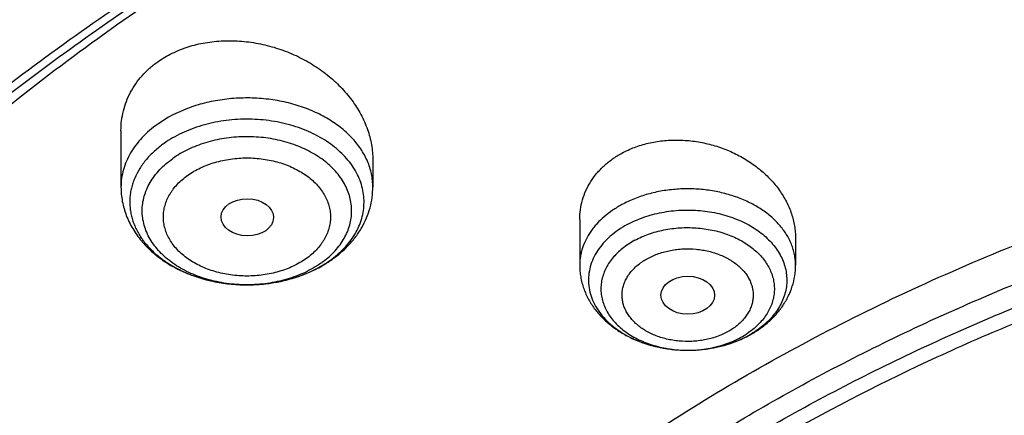
# Model space of a CAD drawing. Units: inches. Extents: x 7.1 to 14.8, y 0.2 to 18.3.
# Drawn here: x 9.6 to 10.3, y 13.9 to 14.2 of the extents above; entities that cross this region are included whole.
import ezdxf

# ---------------------------------------------------------------- set-up
doc = ezdxf.new("R2010")
doc.units = ezdxf.units.IN
doc.header["$LTSCALE"] = 1.21
doc.header["$MEASUREMENT"] = 0
doc.layers.get('0').update_dxf_attribs({"linetype": 'CONTINUOUS'})

msp = doc.modelspace()

# ---------------------------------------------------------------- linework, layer by layer
at = {"color": 7, "linetype": 'CONTINUOUS'}
for p, q in [((9.71362, 14.09772), (9.71362, 14.0608)), ((9.87898, 14.07849), (9.87898, 14.0608)), ((10.0148, 14.03936), (10.0148, 14.0095)), ((10.15653, 14.02714), (10.15653, 14.0095)), ((9.84575, 14.00912), (9.84593, 14.00922))]:
    msp.add_line(p, q, dxfattribs=at)
for centre, radius, start, end in [((9.8052, 14.07991), 0.08159, 299.95358, 304.01499), ((9.80702, 14.07714), 0.07827, 304.04329, 305.26159), ((10.08937, 14.03181), 0.07763, 293.16835, 293.93718), ((10.09011, 14.03015), 0.07581, 293.9304, 297.70235), ((10.0913, 14.02782), 0.0732, 297.72529, 298.48277)]:
    msp.add_arc(centre, radius, start, end, dxfattribs=at)
at = {"color": 9, "linetype": 'CONTINUOUS'}
for centre, radius, start, end in [((9.81037, 14.06951), 0.06982, 305.26466, 306.63587), ((10.09384, 14.01093), 0.05569, 298.40614, 304.39912), ((10.09545, 14.00852), 0.0528, 304.42702, 304.98034), ((10.09334, 14.02204), 0.06702, 298.48208, 299.31692)]:
    msp.add_arc(centre, radius, start, end, dxfattribs=at)
at = {"color": 7, "linetype": 'CONTINUOUS'}
for centre, major_axis, ratio in [((9.79657, 14.04092), (0.01724, -0.00024), 0.707), ((10.08573, 13.98976), (0.01761, -0.00002), 0.707221)]:
    msp.add_ellipse(centre, major_axis=major_axis, ratio=ratio, dxfattribs=at)
for points, knots in [([(12.00293, 14.71548), (11.96292, 14.73182), (11.8815, 14.7626), (11.75645, 14.80279), (11.6281, 14.8372), (11.49697, 14.86567), (11.36359, 14.88812), (11.2285, 14.90444), (11.09223, 14.91459), (10.95534, 14.91851), (10.81838, 14.91619), (10.6819, 14.90765), (10.54645, 14.89291), (10.41258, 14.87204), (10.28082, 14.8451), (10.1517, 14.81222), (10.02575, 14.7735), (9.90347, 14.72909), (9.78534, 14.67917), (9.67185, 14.62392), (9.56344, 14.56354), (9.46056, 14.49826), (9.36362, 14.4283), (9.27302, 14.35394), (9.18914, 14.27543), (9.11233, 14.19307), (9.05422, 14.12113), (9.01168, 14.06198), (8.98189, 14.01706), (8.9541, 13.97143), (8.92836, 13.92513), (8.90469, 13.87821), (8.88311, 13.83071), (8.86367, 13.78269), (8.84639, 13.7342), (8.83128, 13.68528), (8.81837, 13.63601), (8.80768, 13.58642), (8.79923, 13.53658), (8.79302, 13.48655), (8.79039, 13.45309), (8.78945, 13.43635)], [0, 0, 0, 0, 0.032824, 0.066087, 0.099737, 0.13372, 0.167975, 0.202439, 0.237048, 0.271733, 0.306428, 0.341062, 0.37557, 0.409886, 0.443944, 0.477686, 0.511053, 0.543995, 0.576464, 0.608421, 0.639831, 0.670671, 0.700923, 0.730581, 0.759645, 0.788129, 0.816057, 0.829824, 0.843466, 0.856987, 0.870395, 0.883696, 0.896898, 0.910009, 0.923037, 0.935992, 0.948882, 0.961718, 0.974509, 0.987267, 1, 1, 1, 1]), ([(12.01266, 14.69261), (11.97251, 14.709), (11.89075, 14.73991), (11.76514, 14.78031), (11.63613, 14.81493), (11.50426, 14.84363), (11.37005, 14.86629), (11.23407, 14.88282), (11.09686, 14.89316), (10.95901, 14.89725), (10.82107, 14.89509), (10.6836, 14.88668), (10.54718, 14.87206), (10.41237, 14.85128), (10.27971, 14.82443), (10.14976, 14.79163), (10.02304, 14.753), (9.90009, 14.70871), (9.78139, 14.65893), (9.66744, 14.60386), (9.55872, 14.54374), (9.45565, 14.4788), (9.35868, 14.40932), (9.28285, 14.34752), (9.22568, 14.29605), (9.18479, 14.25672), (9.14572, 14.21648), (9.09636, 14.16198), (9.03927, 14.0918), (8.98811, 14.01836), (8.95131, 13.95833), (8.92589, 13.91293), (8.90255, 13.86698), (8.88131, 13.82052), (8.86218, 13.77359), (8.8452, 13.72626), (8.83038, 13.67857), (8.81772, 13.63056), (8.80726, 13.58229), (8.79899, 13.5338), (8.79293, 13.48515), (8.79036, 13.45262), (8.78945, 13.43635)], [0, 0, 0, 0, 0.03299, 0.066451, 0.100326, 0.134555, 0.169075, 0.203819, 0.238717, 0.273698, 0.308691, 0.343622, 0.378421, 0.413017, 0.447344, 0.481335, 0.51493, 0.548071, 0.580707, 0.612792, 0.644288, 0.675164, 0.705398, 0.734977, 0.749522, 0.763903, 0.778122, 0.79218, 0.819825, 0.846874, 0.860191, 0.873376, 0.886438, 0.899385, 0.912225, 0.924968, 0.937625, 0.950205, 0.962721, 0.975184, 0.987606, 1, 1, 1, 1]), ([(9.3177, 13.96333), (9.3385, 13.98846), (9.38248, 14.03777), (9.45427, 14.10771), (9.53233, 14.17419), (9.61632, 14.23693), (9.70589, 14.29567), (9.80066, 14.35016), (9.90022, 14.40017), (10.00417, 14.44551), (10.11205, 14.48596), (10.22342, 14.52138), (10.33781, 14.5516), (10.45472, 14.5765), (10.57368, 14.59597), (10.69417, 14.60994), (10.81568, 14.61835), (10.93772, 14.62115), (11.05975, 14.61835), (11.18127, 14.60994), (11.30176, 14.59597), (11.42071, 14.57649), (11.53763, 14.55159), (11.65201, 14.52136), (11.76338, 14.48595), (11.87126, 14.44549), (11.9752, 14.40015), (12.07477, 14.35014), (12.16954, 14.29564), (12.2591, 14.2369), (12.34309, 14.17416), (12.42115, 14.10768), (12.49294, 14.03774), (12.53691, 13.98843), (12.55771, 13.9633)], [0, 0, 0, 0, 0.02715, 0.054931, 0.083355, 0.112424, 0.142128, 0.172448, 0.203356, 0.234816, 0.266783, 0.299209, 0.332038, 0.365209, 0.398659, 0.432321, 0.466126, 0.500002, 0.533878, 0.567682, 0.601344, 0.634794, 0.667965, 0.700794, 0.733219, 0.765187, 0.796646, 0.827554, 0.857874, 0.887577, 0.916646, 0.94507, 0.97285, 1, 1, 1, 1]), ([(12.7999, 13.29596), (12.7999, 13.31751), (12.7984, 13.36067), (12.79165, 13.42523), (12.78044, 13.48947), (12.76477, 13.55324), (12.74469, 13.61638), (12.72026, 13.67874), (12.69153, 13.74017), (12.65857, 13.80052), (12.62147, 13.85965), (12.58031, 13.91741), (12.5352, 13.97366), (12.48624, 14.02828), (12.43356, 14.08112), (12.37728, 14.13207), (12.31753, 14.18101), (12.25447, 14.22781), (12.18824, 14.27236), (12.119, 14.31456), (12.04693, 14.3543), (11.97218, 14.3915), (11.89495, 14.42605), (11.81542, 14.45789), (11.73378, 14.48693), (11.65022, 14.5131), (11.56495, 14.53635), (11.47817, 14.55661), (11.39009, 14.57383), (11.30092, 14.58798), (11.21088, 14.59902), (11.12018, 14.60693), (11.02905, 14.61168), (10.93769, 14.61326), (10.84634, 14.61168), (10.7552, 14.60693), (10.6645, 14.59902), (10.57446, 14.58798), (10.4853, 14.57383), (10.39722, 14.55661), (10.31044, 14.53635), (10.22517, 14.5131), (10.14161, 14.48693), (10.05997, 14.45789), (9.98043, 14.42605), (9.9032, 14.3915), (9.82846, 14.3543), (9.75638, 14.31456), (9.68714, 14.27236), (9.62092, 14.22781), (9.55785, 14.18101), (9.49811, 14.13207), (9.44183, 14.08112), (9.38914, 14.02828), (9.34019, 13.97366), (9.29507, 13.91741), (9.25392, 13.85965), (9.21681, 13.80052), (9.18386, 13.74017), (9.15512, 13.67874), (9.13069, 13.61638), (9.11062, 13.55324), (9.09495, 13.48947), (9.08373, 13.42523), (9.07699, 13.36067), (9.07549, 13.31751), (9.07549, 13.29596)], [0, 0, 0, 0, 0.012853, 0.025737, 0.038683, 0.051719, 0.064873, 0.078172, 0.091638, 0.105295, 0.119159, 0.133247, 0.147573, 0.162146, 0.176973, 0.19206, 0.207407, 0.223015, 0.238881, 0.254998, 0.27136, 0.287958, 0.304779, 0.321812, 0.339041, 0.35645, 0.374024, 0.391743, 0.409589, 0.427541, 0.44558, 0.463684, 0.481831, 0.5, 0.518169, 0.536316, 0.55442, 0.572459, 0.590411, 0.608257, 0.625976, 0.64355, 0.660959, 0.678188, 0.695221, 0.712042, 0.72864, 0.745002, 0.761119, 0.776985, 0.792593, 0.80794, 0.823027, 0.837854, 0.852427, 0.866753, 0.880841, 0.894705, 0.908362, 0.921828, 0.935127, 0.948281, 0.961317, 0.974263, 0.987147, 1, 1, 1, 1]), ([(10.84007, 12.03007), (10.78196, 12.03234), (10.69502, 12.03878), (10.58007, 12.05348), (10.49486, 12.06747), (10.41073, 12.08443), (10.32789, 12.10431), (10.24654, 12.12707), (10.16688, 12.15263), (10.08911, 12.18095), (10.0134, 12.21196), (9.93996, 12.24558), (9.86895, 12.28172), (9.80056, 12.32031), (9.73494, 12.36124), (9.67226, 12.40441), (9.61267, 12.44973), (9.55633, 12.49708), (9.50335, 12.54635), (9.45389, 12.59741), (9.40805, 12.65015), (9.36595, 12.70443), (9.3277, 12.76012), (9.29339, 12.8171), (9.2631, 12.87521), (9.23692, 12.93432), (9.2149, 12.99427), (9.19711, 13.05494), (9.18358, 13.11615), (9.17436, 13.17777), (9.16946, 13.23965), (9.16891, 13.30161), (9.17269, 13.36352), (9.1808, 13.42522), (9.19323, 13.48656), (9.20993, 13.54738), (9.23087, 13.60753), (9.25599, 13.66687), (9.28523, 13.72525), (9.31852, 13.78253), (9.35577, 13.83857), (9.39689, 13.89322), (9.44177, 13.94637), (9.49032, 13.99787), (9.5424, 14.04761), (9.5979, 14.09547), (9.65667, 14.14132), (9.71857, 14.18505), (9.78344, 14.22657), (9.85114, 14.26576), (9.9215, 14.30254), (9.99433, 14.33682), (10.06947, 14.3685), (10.14674, 14.39752), (10.22593, 14.4238), (10.30686, 14.44728), (10.38934, 14.4679), (10.47315, 14.48561), (10.5581, 14.50038), (10.64398, 14.51215), (10.73058, 14.52091), (10.81768, 14.52663), (10.93419, 14.53019), (11.02171, 14.52827), (11.07992, 14.52495)], [0, 0, 0, 0, 0.036187, 0.054191, 0.072106, 0.08991, 0.107583, 0.125106, 0.142461, 0.159632, 0.176601, 0.193355, 0.209881, 0.226168, 0.242206, 0.25799, 0.273513, 0.288774, 0.303772, 0.31851, 0.332994, 0.347231, 0.361233, 0.375014, 0.388591, 0.401984, 0.415216, 0.42831, 0.441295, 0.454198, 0.467051, 0.479885, 0.49273, 0.505617, 0.518579, 0.531642, 0.544836, 0.558185, 0.571713, 0.58544, 0.599384, 0.61356, 0.627979, 0.642652, 0.657583, 0.672776, 0.688232, 0.703949, 0.719923, 0.736146, 0.752612, 0.769309, 0.786224, 0.803344, 0.820653, 0.838135, 0.855772, 0.873544, 0.891432, 0.909415, 0.927473, 0.945582, 0.963723, 1, 1, 1, 1]), ([(9.18586, 13.39229), (9.18824, 13.4114), (9.19425, 13.4496), (9.20699, 13.50639), (9.22345, 13.56271), (9.24359, 13.61844), (9.26737, 13.67346), (9.29474, 13.72764), (9.32563, 13.78087), (9.35999, 13.83304), (9.39773, 13.88404), (9.43879, 13.93375), (9.48307, 13.98207), (9.54678, 14.04501), (9.61614, 14.10419), (9.69038, 14.15939), (9.74921, 14.19926), (9.81059, 14.23716), (9.8744, 14.27301), (9.94048, 14.30674), (10.00872, 14.33827), (10.07895, 14.36753), (10.15102, 14.39447), (10.22479, 14.41902), (10.30009, 14.44113), (10.37676, 14.46075), (10.45463, 14.47784), (10.53355, 14.49237), (10.64012, 14.5083), (10.74784, 14.51893), (10.85616, 14.52426), (10.93769, 14.52559), (11.01922, 14.52426), (11.12754, 14.51893), (11.23526, 14.5083), (11.34184, 14.49237), (11.42075, 14.47784), (11.49863, 14.46075), (11.57529, 14.44113), (11.65059, 14.41902), (11.72436, 14.39447), (11.79644, 14.36753), (11.86667, 14.33827), (11.9349, 14.30674), (12.00099, 14.27301), (12.06479, 14.23716), (12.12617, 14.19926), (12.185, 14.15939), (12.25925, 14.10419), (12.3286, 14.04501), (12.39232, 13.98207), (12.4366, 13.93375), (12.47765, 13.88404), (12.5154, 13.83304), (12.54975, 13.78087), (12.58065, 13.72764), (12.60801, 13.67346), (12.63179, 13.61844), (12.65193, 13.56271), (12.66839, 13.50639), (12.68113, 13.4496), (12.68715, 13.4114), (12.68952, 13.39229)], [0, 0, 0, 0, 0.012756, 0.025591, 0.03853, 0.051597, 0.064815, 0.078203, 0.09178, 0.105561, 0.119559, 0.133784, 0.148246, 0.16295, 0.193089, 0.208532, 0.224218, 0.240143, 0.2563, 0.272681, 0.289277, 0.306076, 0.323065, 0.340231, 0.35756, 0.375036, 0.392641, 0.41036, 0.428173, 0.464007, 0.481994, 0.5, 0.518006, 0.535993, 0.571827, 0.58964, 0.607359, 0.624964, 0.64244, 0.659769, 0.676935, 0.693924, 0.710723, 0.727319, 0.7437, 0.759857, 0.775782, 0.791468, 0.806911, 0.83705, 0.851754, 0.866216, 0.880441, 0.894439, 0.90822, 0.921797, 0.935185, 0.948403, 0.96147, 0.974409, 0.987244, 1, 1, 1, 1]), ([(10.26544, 14.43093), (10.20856, 14.41401), (10.12474, 14.3853), (10.01657, 14.34019), (9.93862, 14.30353), (9.86358, 14.26395), (9.79166, 14.22156), (9.72308, 14.17649), (9.65803, 14.12886), (9.60669, 14.08696), (9.56759, 14.05228), (9.53019, 14.01721), (9.48595, 13.97205), (9.43683, 13.91565), (9.39208, 13.85744), (9.35184, 13.7976), (9.31622, 13.7363), (9.28533, 13.67371), (9.25927, 13.61003), (9.23811, 13.54543), (9.22191, 13.48012), (9.21073, 13.41427), (9.2046, 13.34808), (9.20354, 13.28176), (9.20755, 13.21549), (9.21663, 13.14948), (9.23073, 13.08391), (9.24983, 13.01899), (9.27385, 12.95491), (9.30273, 12.89184), (9.33639, 12.82998), (9.37471, 12.76951), (9.41759, 12.7106), (9.44883, 12.67283), (9.46515, 12.65426)], [0, 0, 0, 0, 0.075029, 0.111851, 0.148155, 0.18391, 0.219089, 0.25367, 0.287638, 0.320984, 0.337424, 0.353709, 0.385813, 0.417312, 0.448228, 0.478589, 0.508433, 0.537808, 0.566765, 0.595367, 0.623681, 0.65178, 0.679741, 0.707645, 0.735572, 0.763604, 0.791819, 0.820292, 0.849093, 0.878286, 0.907928, 0.938068, 0.968748, 1, 1, 1, 1]), ([(9.73784, 14.14306), (9.7408, 14.14515), (9.7472, 14.14891), (9.75769, 14.15309), (9.76706, 14.15535), (9.77484, 14.15642), (9.78285, 14.157), (9.79303, 14.15676), (9.80316, 14.15529), (9.81117, 14.15341), (9.81906, 14.15105), (9.8286, 14.14728), (9.83759, 14.14244), (9.84433, 14.138), (9.85066, 14.13325), (9.85788, 14.12673), (9.8641, 14.11942), (9.86835, 14.11324), (9.87202, 14.10697), (9.87495, 14.10041), (9.87703, 14.09368), (9.87815, 14.08863), (9.87882, 14.08356), (9.87898, 14.08018), (9.87898, 14.07849)], [0, 0, 0, 0, 0.059007, 0.120037, 0.182991, 0.215129, 0.247637, 0.313521, 0.380211, 0.413716, 0.447234, 0.514028, 0.580143, 0.612824, 0.64518, 0.708724, 0.770543, 0.800774, 0.83053, 0.888603, 0.917, 0.945, 0.972648, 1, 1, 1, 1]), ([(9.80267, 12.80436), (9.78981, 12.8214), (9.7656, 12.85609), (9.73893, 12.90145), (9.72014, 12.93838), (9.70738, 12.96626), (9.69589, 12.99442), (9.6857, 13.02282), (9.6768, 13.05144), (9.6692, 13.08026), (9.66293, 13.10922), (9.65798, 13.13832), (9.65435, 13.16752), (9.65206, 13.19678), (9.6511, 13.22608), (9.65148, 13.25539), (9.65319, 13.28468), (9.65623, 13.31391), (9.66061, 13.34305), (9.66631, 13.37208), (9.67333, 13.40096), (9.68166, 13.42967), (9.69129, 13.45817), (9.70222, 13.48644), (9.71443, 13.51444), (9.73248, 13.55156), (9.75825, 13.59718), (9.79391, 13.65013), (9.83431, 13.70133), (9.87928, 13.75058), (9.92862, 13.79766), (9.98214, 13.8424), (10.03961, 13.8846), (10.10079, 13.9241), (10.16543, 13.96073), (10.23325, 13.99434), (10.304, 14.02479), (10.37736, 14.05196), (10.45303, 14.07574), (10.53071, 14.09603), (10.61007, 14.11275), (10.69078, 14.12582), (10.79992, 14.13834), (10.88256, 14.14209), (10.93769, 14.14209)], [0, 0, 0, 0, 0.029116, 0.057636, 0.071695, 0.085629, 0.099447, 0.113161, 0.126781, 0.14032, 0.153789, 0.1672, 0.180568, 0.193905, 0.207226, 0.220544, 0.233872, 0.247225, 0.260616, 0.274058, 0.287565, 0.301148, 0.31482, 0.328591, 0.342474, 0.356477, 0.384875, 0.413857, 0.443473, 0.473761, 0.504746, 0.53644, 0.568842, 0.60194, 0.635713, 0.670129, 0.705147, 0.740719, 0.776792, 0.813303, 0.850187, 0.887375, 0.924794, 1, 1, 1, 1]), ([(9.71362, 14.09772), (9.71362, 14.09992), (9.71388, 14.10431), (9.71506, 14.11078), (9.71703, 14.11705), (9.71976, 14.12305), (9.72325, 14.12872), (9.72744, 14.13401), (9.73231, 14.13885), (9.73594, 14.14171), (9.73784, 14.14306)], [0, 0, 0, 0, 0.123383, 0.245966, 0.368389, 0.491316, 0.615393, 0.741212, 0.869288, 1, 1, 1, 1]), ([(10.93769, 12.30858), (10.89643, 12.30858), (10.83457, 12.31072), (10.75253, 12.31787), (10.67138, 12.32783), (10.59123, 12.34199), (10.51255, 12.36035), (10.45476, 12.37611), (10.39812, 12.39385), (10.34279, 12.41353), (10.28888, 12.43511), (10.21957, 12.46612), (10.15312, 12.50087), (10.0901, 12.53928), (10.04521, 12.56948), (10.00246, 12.6012), (9.96197, 12.63436), (9.92382, 12.6689), (9.88812, 12.70471), (9.85493, 12.74173), (9.82436, 12.77986), (9.79646, 12.81901), (9.77131, 12.85908), (9.74898, 12.89999), (9.7295, 12.94162), (9.71294, 12.98389), (9.69934, 13.02669), (9.68872, 13.06991), (9.68111, 13.11345), (9.67654, 13.1572), (9.67502, 13.20107), (9.67654, 13.24493), (9.68111, 13.28868), (9.68872, 13.33223), (9.69934, 13.37545), (9.71294, 13.41824), (9.7295, 13.46051), (9.74898, 13.50215), (9.77131, 13.54305), (9.79646, 13.58313), (9.82436, 13.62227), (9.85493, 13.6604), (9.88812, 13.69742), (9.92382, 13.73324), (9.96197, 13.76777), (10.00246, 13.80094), (10.04521, 13.83266), (10.0901, 13.86285), (10.15312, 13.90127), (10.21957, 13.93601), (10.28888, 13.96703), (10.34279, 13.9886), (10.39812, 14.00829), (10.45476, 14.02603), (10.51255, 14.04178), (10.59123, 14.06015), (10.67138, 14.07431), (10.75253, 14.08426), (10.83457, 14.09141), (10.89643, 14.09355), (10.93769, 14.09355)], [0, 0, 0, 0, 0.036312, 0.054417, 0.072456, 0.10825, 0.125969, 0.143544, 0.160954, 0.178184, 0.195217, 0.212039, 0.244992, 0.26111, 0.276976, 0.292585, 0.307933, 0.32302, 0.337848, 0.352422, 0.366748, 0.380837, 0.394702, 0.408358, 0.421826, 0.435125, 0.448279, 0.461316, 0.474262, 0.487146, 0.5, 0.512854, 0.525738, 0.538684, 0.551721, 0.564875, 0.578174, 0.591642, 0.605298, 0.619163, 0.633252, 0.647578, 0.662152, 0.67698, 0.692067, 0.707415, 0.723024, 0.73889, 0.755008, 0.787961, 0.804783, 0.821816, 0.839046, 0.856456, 0.874031, 0.89175, 0.927544, 0.945583, 0.963688, 1, 1, 1, 1]), ([(10.04253, 14.08305), (10.0452, 14.0845), (10.05085, 14.08706), (10.05986, 14.08977), (10.06936, 14.09137), (10.07916, 14.09183), (10.08905, 14.09115), (10.09885, 14.08936), (10.10838, 14.0865), (10.11744, 14.08262), (10.12589, 14.07781), (10.13356, 14.07216), (10.14033, 14.06578), (10.14606, 14.05877), (10.15065, 14.05127), (10.15346, 14.04467), (10.15505, 14.0393), (10.1559, 14.03525), (10.15642, 14.0312), (10.15653, 14.02848), (10.15653, 14.02714)], [0, 0, 0, 0, 0.061357, 0.124481, 0.189136, 0.254977, 0.32159, 0.388526, 0.455323, 0.521542, 0.586782, 0.650707, 0.713058, 0.773678, 0.832521, 0.889671, 0.917697, 0.945393, 0.972809, 1, 1, 1, 1]), ([(10.0148, 14.03936), (10.0148, 14.04155), (10.0151, 14.04593), (10.01648, 14.05237), (10.01877, 14.05858), (10.02195, 14.06446), (10.02597, 14.06993), (10.03078, 14.07493), (10.03632, 14.07937), (10.0404, 14.08189), (10.04253, 14.08305)], [0, 0, 0, 0, 0.120881, 0.241389, 0.362379, 0.48469, 0.609077, 0.736159, 0.866384, 1, 1, 1, 1]), ([(9.71362, 14.0608), (9.71362, 14.05922), (9.71377, 14.05604), (9.71443, 14.05131), (9.71553, 14.04665), (9.71705, 14.0421), (9.71897, 14.03768), (9.72127, 14.03342), (9.72394, 14.02933), (9.72797, 14.02412), (9.73383, 14.01812), (9.74194, 14.01189), (9.75099, 14.00666), (9.76082, 14.00245), (9.77126, 13.99933), (9.78212, 13.99731), (9.79323, 13.99643), (9.80439, 13.99668), (9.81541, 13.99808), (9.82611, 14.0006), (9.83629, 14.00421), (9.8427, 14.00737), (9.84575, 14.00912)], [0, 0, 0, 0, 0.028422, 0.056868, 0.085378, 0.113978, 0.142704, 0.171593, 0.200683, 0.230012, 0.28949, 0.350306, 0.412585, 0.476307, 0.541305, 0.607283, 0.673844, 0.740534, 0.806885, 0.872465, 0.936918, 1, 1, 1, 1]), ([(9.85221, 14.01323), (9.85422, 14.01466), (9.85808, 14.01767), (9.86334, 14.02272), (9.86795, 14.02823), (9.87185, 14.03416), (9.87498, 14.04046), (9.87727, 14.04707), (9.87866, 14.05388), (9.87898, 14.0585), (9.87898, 14.0608)], [0, 0, 0, 0, 0.130324, 0.258535, 0.384881, 0.509671, 0.63325, 0.755957, 0.878114, 1, 1, 1, 1]), ([(10.93769, 12.36063), (10.92809, 12.36063), (10.9089, 12.3608), (10.88013, 12.36153), (10.85139, 12.36277), (10.8227, 12.36452), (10.79408, 12.36677), (10.76555, 12.36951), (10.73712, 12.37274), (10.69943, 12.3777), (10.65267, 12.38512), (10.59718, 12.39598), (10.5425, 12.40874), (10.47123, 12.42817), (10.40177, 12.45134), (10.33459, 12.47823), (10.27016, 12.50706), (10.2084, 12.53935), (10.14981, 12.57506), (10.10808, 12.60313), (10.06835, 12.63261), (10.03071, 12.66344), (9.99525, 12.69554), (9.96206, 12.72884), (9.93122, 12.76325), (9.9028, 12.79869), (9.87687, 12.83508), (9.85349, 12.87233), (9.83272, 12.91035), (9.81462, 12.94906), (9.79923, 12.98835), (9.78658, 13.02813), (9.77671, 13.0683), (9.76964, 13.10878), (9.7654, 13.14945), (9.76398, 13.19022), (9.7654, 13.23099), (9.76964, 13.27167), (9.77671, 13.31214), (9.78658, 13.35232), (9.79923, 13.3921), (9.81462, 13.43139), (9.83272, 13.47009), (9.85349, 13.50811), (9.87687, 13.54536), (9.9028, 13.58175), (9.93122, 13.6172), (9.96206, 13.65161), (9.99525, 13.6849), (10.03071, 13.717), (10.06835, 13.74783), (10.10808, 13.77731), (10.14981, 13.80538), (10.2084, 13.84109), (10.27016, 13.87339), (10.33459, 13.90222), (10.40177, 13.92911), (10.47123, 13.95228), (10.5425, 13.9717), (10.59718, 13.98447), (10.65267, 13.99532), (10.69943, 14.00274), (10.73712, 14.0077), (10.76555, 14.01093), (10.79408, 14.01367), (10.8227, 14.01592), (10.85139, 14.01767), (10.88013, 14.01891), (10.9089, 14.01965), (10.92809, 14.01981), (10.93769, 14.01981)], [0, 0, 0, 0, 0.009086, 0.01817, 0.027249, 0.036319, 0.045378, 0.054423, 0.063453, 0.072463, 0.090416, 0.108262, 0.125982, 0.143556, 0.178189, 0.195222, 0.212043, 0.244996, 0.261114, 0.27698, 0.292588, 0.307936, 0.323023, 0.337851, 0.352424, 0.36675, 0.380838, 0.394703, 0.40836, 0.421827, 0.435126, 0.44828, 0.461316, 0.474262, 0.487146, 0.5, 0.512854, 0.525738, 0.538684, 0.55172, 0.564874, 0.578173, 0.59164, 0.605297, 0.619162, 0.63325, 0.647576, 0.662149, 0.676977, 0.692064, 0.707412, 0.72302, 0.738886, 0.755004, 0.787957, 0.804778, 0.821811, 0.856444, 0.874018, 0.891738, 0.909584, 0.927537, 0.936547, 0.945577, 0.954622, 0.963681, 0.972751, 0.98183, 0.990914, 1, 1, 1, 1]), ([(10.0148, 14.0095), (10.0148, 14.0082), (10.01491, 14.00559), (10.01542, 14.00172), (10.01625, 13.99789), (10.0174, 13.99415), (10.01886, 13.99049), (10.02121, 13.98577), (10.02486, 13.98019), (10.03023, 13.97415), (10.03647, 13.96881), (10.04346, 13.96422), (10.05108, 13.96041), (10.05922, 13.95741), (10.06775, 13.95524), (10.07655, 13.95393), (10.08548, 13.95348), (10.09442, 13.95389), (10.10607, 13.95559), (10.11456, 13.95815), (10.11991, 13.96044)], [0, 0, 0, 0, 0.028871, 0.057753, 0.086679, 0.115662, 0.144728, 0.173903, 0.232652, 0.292193, 0.352747, 0.414468, 0.477418, 0.541538, 0.606658, 0.672506, 0.738742, 0.804986, 0.870857, 1, 1, 1, 1]), ([(10.12621, 13.96348), (10.12843, 13.96468), (10.1327, 13.9673), (10.13859, 13.97188), (10.14381, 13.97704), (10.14827, 13.98275), (10.15187, 13.98895), (10.15453, 13.99555), (10.15616, 14.00245), (10.15653, 14.00715), (10.15653, 14.0095)], [0, 0, 0, 0, 0.130819, 0.259351, 0.385817, 0.510551, 0.633956, 0.756435, 0.878351, 1, 1, 1, 1]), ([(10.49324, 13.94895), (10.4671, 13.9413), (10.41566, 13.92466), (10.34075, 13.89555), (10.26906, 13.86263), (10.20098, 13.82606), (10.13687, 13.78605), (10.07709, 13.7428), (10.02195, 13.69655), (9.97175, 13.64755), (9.92678, 13.59605), (9.89366, 13.551), (9.87007, 13.51402), (9.85394, 13.48601), (9.83927, 13.45759), (9.82609, 13.42881), (9.81442, 13.3997), (9.80427, 13.37031), (9.79566, 13.34067), (9.7886, 13.31083), (9.7831, 13.28082), (9.77916, 13.25069), (9.7768, 13.22048), (9.77628, 13.2003), (9.77628, 13.19022)], [0, 0, 0, 0, 0.073074, 0.144956, 0.215507, 0.284608, 0.352165, 0.418114, 0.482419, 0.545081, 0.606138, 0.665664, 0.694896, 0.723793, 0.752375, 0.780666, 0.808691, 0.836479, 0.864059, 0.891463, 0.918724, 0.945877, 0.972957, 1, 1, 1, 1]), ([(10.49324, 13.94417), (10.48012, 13.94032), (10.45408, 13.9323), (10.41555, 13.91921), (10.37771, 13.90513), (10.32852, 13.88515), (10.26906, 13.85784), (10.20098, 13.82127), (10.13687, 13.78126), (10.07709, 13.73801), (10.02195, 13.69176), (9.97175, 13.64276), (9.92678, 13.59126), (9.89366, 13.54621), (9.87007, 13.50923), (9.85394, 13.48121), (9.83927, 13.4528), (9.82609, 13.42402), (9.81442, 13.39491), (9.80427, 13.36552), (9.79566, 13.33588), (9.7886, 13.30604), (9.7831, 13.27603), (9.77916, 13.2459), (9.7768, 13.21569), (9.77628, 13.19551), (9.77628, 13.18543)], [0, 0, 0, 0, 0.036679, 0.073082, 0.109184, 0.14497, 0.21552, 0.284619, 0.352176, 0.418123, 0.482427, 0.545089, 0.606144, 0.66567, 0.694901, 0.723797, 0.752379, 0.780669, 0.808694, 0.836482, 0.864061, 0.891465, 0.918725, 0.945878, 0.972957, 1, 1, 1, 1])]:
    msp.add_open_spline(points, degree=3, knots=knots, dxfattribs=at)
at = {"color": 9, "linetype": 'CONTINUOUS'}
for points, knots in [([(9.18399, 14.01441), (9.2007, 14.03487), (9.23557, 14.07522), (9.29152, 14.13334), (9.35143, 14.18945), (9.43711, 14.26199), (9.52951, 14.32928), (9.62766, 14.39111), (9.70503, 14.43523), (9.78536, 14.47661), (9.86847, 14.51515), (9.95414, 14.55077), (10.04218, 14.58337), (10.13237, 14.61288), (10.2245, 14.63922), (10.31834, 14.66234), (10.41368, 14.68218), (10.51027, 14.69868), (10.60789, 14.71182), (10.70631, 14.72156), (10.80528, 14.72787), (10.90457, 14.73074), (11.00394, 14.73016), (11.10314, 14.72614), (11.20196, 14.71869), (11.30013, 14.70782), (11.39744, 14.69355), (11.49364, 14.67593), (11.5885, 14.655), (11.6818, 14.6308), (11.80315, 14.59445), (11.89215, 14.56221), (11.95019, 14.53852)], [0, 0, 0, 0, 0.026499, 0.053461, 0.080894, 0.108803, 0.166035, 0.19536, 0.225137, 0.25535, 0.285981, 0.317005, 0.348398, 0.380132, 0.412176, 0.444498, 0.477062, 0.509834, 0.542777, 0.575851, 0.609018, 0.642238, 0.675472, 0.708679, 0.74182, 0.774854, 0.807744, 0.840451, 0.872938, 0.905171, 0.937115, 1, 1, 1, 1]), ([(9.87898, 14.0608), (9.87898, 14.06224), (9.87883, 14.06512), (9.87815, 14.06941), (9.87703, 14.07365), (9.87547, 14.07783), (9.87348, 14.08191), (9.87023, 14.08725), (9.86511, 14.09359), (9.85757, 14.10037), (9.84872, 14.10628), (9.83876, 14.11121), (9.82789, 14.11505), (9.81636, 14.11773), (9.80439, 14.11919), (9.79225, 14.1194), (9.7802, 14.11836), (9.77038, 14.11645), (9.76281, 14.11431), (9.7522, 14.11065), (9.74383, 14.10638), (9.73784, 14.10214)], [0, 0, 0, 0, 0.024838, 0.04981, 0.075044, 0.100659, 0.126761, 0.153439, 0.208747, 0.266994, 0.328247, 0.392327, 0.458845, 0.527256, 0.596899, 0.667047, 0.736942, 0.805841, 0.839712, 0.873084, 1, 1, 1, 1]), ([(9.67222, 13.1414), (9.6703, 13.15683), (9.66759, 13.18781), (9.66694, 13.23443), (9.66971, 13.28102), (9.6759, 13.32745), (9.68547, 13.37358), (9.69842, 13.41929), (9.71471, 13.46446), (9.73427, 13.50896), (9.75708, 13.55268), (9.78305, 13.59551), (9.81212, 13.63731), (9.84421, 13.67799), (9.87924, 13.71743), (9.9171, 13.75554), (9.9577, 13.7922), (10.00093, 13.82732), (10.04666, 13.86081), (10.09479, 13.89257), (10.14517, 13.92253), (10.19768, 13.95061), (10.25217, 13.97672), (10.3085, 14.0008), (10.36651, 14.02279), (10.42605, 14.04262), (10.48697, 14.06025), (10.54909, 14.07562), (10.61225, 14.0887), (10.67629, 14.09945), (10.74102, 14.10784), (10.82812, 14.11586), (10.89385, 14.11826), (10.93769, 14.11826)], [0, 0, 0, 0, 0.025991, 0.051933, 0.077897, 0.103952, 0.130165, 0.156601, 0.18332, 0.210378, 0.237825, 0.265705, 0.294055, 0.322906, 0.352283, 0.382201, 0.412671, 0.443698, 0.475279, 0.507408, 0.54007, 0.57325, 0.606922, 0.641062, 0.675639, 0.710618, 0.745963, 0.781634, 0.817588, 0.853781, 0.890168, 0.926701, 1, 1, 1, 1]), ([(9.67393, 13.12758), (9.67202, 13.14299), (9.66932, 13.17392), (9.66867, 13.22049), (9.67143, 13.26701), (9.67761, 13.31337), (9.68717, 13.35944), (9.7001, 13.40509), (9.71636, 13.4502), (9.73591, 13.49464), (9.75868, 13.53831), (9.78462, 13.58107), (9.81365, 13.62282), (9.8457, 13.66344), (9.88067, 13.70283), (9.91849, 13.74088), (9.95903, 13.7775), (10.0022, 13.81257), (10.04787, 13.84601), (10.09593, 13.87774), (10.14625, 13.90766), (10.19868, 13.93569), (10.2531, 13.96177), (10.30935, 13.98582), (10.36728, 14.00778), (10.42675, 14.02758), (10.48758, 14.04518), (10.54962, 14.06054), (10.61269, 14.0736), (10.67664, 14.08433), (10.74129, 14.09271), (10.82827, 14.10072), (10.89391, 14.10312), (10.93769, 14.10312)], [0, 0, 0, 0, 0.025991, 0.051933, 0.077897, 0.103952, 0.130165, 0.156601, 0.18332, 0.210378, 0.237825, 0.265705, 0.294055, 0.322906, 0.352283, 0.382201, 0.412671, 0.443698, 0.475279, 0.507408, 0.54007, 0.57325, 0.606922, 0.641062, 0.675639, 0.710618, 0.745963, 0.781634, 0.817588, 0.853781, 0.890168, 0.926701, 1, 1, 1, 1]), ([(9.73784, 14.10214), (9.73596, 14.10081), (9.73237, 14.09803), (9.72752, 14.09342), (9.72333, 14.08849), (9.71984, 14.08329), (9.71708, 14.07787), (9.71509, 14.07228), (9.71389, 14.06657), (9.71362, 14.06272), (9.71362, 14.0608)], [0, 0, 0, 0, 0.138824, 0.272979, 0.402565, 0.527908, 0.649523, 0.768127, 0.884611, 1, 1, 1, 1]), ([(9.85204, 14.01348), (9.85373, 14.01474), (9.85694, 14.01737), (9.86127, 14.0217), (9.86499, 14.02631), (9.86806, 14.03116), (9.87045, 14.0362), (9.87213, 14.04139), (9.87309, 14.04667), (9.87332, 14.05199), (9.87281, 14.05731), (9.87157, 14.06256), (9.86961, 14.0677), (9.86695, 14.07267), (9.86362, 14.07743), (9.85966, 14.08194), (9.8551, 14.08614), (9.84999, 14.09002), (9.84437, 14.09352), (9.83831, 14.09662), (9.83184, 14.09929), (9.8227, 14.10226), (9.81311, 14.10423), (9.80329, 14.1052), (9.79334, 14.1055), (9.7834, 14.10478), (9.7737, 14.10303), (9.76666, 14.10124), (9.7599, 14.09896), (9.75147, 14.09539), (9.74555, 14.09199), (9.74192, 14.08941)], [0, 0, 0, 0, 0.030699, 0.060365, 0.089033, 0.116786, 0.143745, 0.170078, 0.195987, 0.221702, 0.247464, 0.273511, 0.300065, 0.327315, 0.35541, 0.384459, 0.414523, 0.445622, 0.477738, 0.510814, 0.544768, 0.579489, 0.650645, 0.686818, 0.723151, 0.79557, 0.831361, 0.866643, 0.901272, 0.935117, 1, 1, 1, 1]), ([(9.85042, 14.01521), (9.85174, 14.01639), (9.85421, 14.01885), (9.85746, 14.02283), (9.86018, 14.02701), (9.86232, 14.03136), (9.86388, 14.03584), (9.86483, 14.0404), (9.86516, 14.04501), (9.86487, 14.04962), (9.86397, 14.05419), (9.86247, 14.05867), (9.86037, 14.06304), (9.8577, 14.06723), (9.85449, 14.07123), (9.85076, 14.07499), (9.84655, 14.07849), (9.84189, 14.08168), (9.83683, 14.08456), (9.82952, 14.08796), (9.81965, 14.09123), (9.80713, 14.0935), (9.79423, 14.09408), (9.7814, 14.09295), (9.77105, 14.0906), (9.76322, 14.0879), (9.75594, 14.08475), (9.75083, 14.0818), (9.74768, 14.07957)], [0, 0, 0, 0, 0.029687, 0.058405, 0.086228, 0.113266, 0.139673, 0.165634, 0.191359, 0.217075, 0.243009, 0.269373, 0.296355, 0.32411, 0.352754, 0.382361, 0.412968, 0.444573, 0.47714, 0.510605, 0.579795, 0.651237, 0.72375, 0.796057, 0.866899, 0.901434, 0.9352, 1, 1, 1, 1]), ([(9.74191, 14.08942), (9.73973, 14.08787), (9.73661, 14.08538), (9.73283, 14.08174), (9.72945, 14.07802), (9.72583, 14.07309), (9.72304, 14.06778), (9.72139, 14.06342), (9.72044, 14.06013), (9.71978, 14.0568), (9.71942, 14.05345), (9.71935, 14.05009), (9.71957, 14.04674), (9.72009, 14.0434), (9.72089, 14.04009), (9.72198, 14.03682), (9.72383, 14.0325), (9.72686, 14.02725), (9.73152, 14.02139), (9.73715, 14.01598), (9.74367, 14.01111), (9.75098, 14.00685), (9.75897, 14.00325), (9.7646, 14.00136), (9.76749, 14.00053)], [0, 0, 0, 0, 0.06642, 0.098588, 0.130061, 0.191002, 0.249611, 0.278224, 0.306467, 0.334431, 0.362214, 0.389919, 0.417651, 0.445515, 0.47361, 0.502032, 0.530868, 0.590035, 0.651636, 0.71596, 0.783104, 0.852994, 0.925408, 1, 1, 1, 1]), ([(9.84492, 14.01081), (9.84164, 14.0085), (9.8363, 14.00544), (9.8287, 14.00222), (9.82049, 13.99949), (9.80967, 13.99719), (9.7963, 13.99627), (9.78293, 13.99719), (9.7721, 13.99949), (9.7639, 14.00222), (9.75811, 14.00467), (9.75269, 14.0075), (9.74768, 14.0107), (9.74314, 14.01424), (9.7391, 14.01807), (9.73562, 14.02217), (9.73271, 14.02649), (9.73042, 14.031), (9.72877, 14.03565), (9.72777, 14.0404), (9.72743, 14.04519), (9.72777, 14.04999), (9.72877, 14.05474), (9.73042, 14.05939), (9.73271, 14.0639), (9.73562, 14.06822), (9.7391, 14.07232), (9.74314, 14.07615), (9.74612, 14.07847), (9.74768, 14.07957)], [0, 0, 0, 0, 0.064902, 0.098766, 0.133418, 0.204489, 0.276932, 0.349375, 0.420446, 0.455098, 0.488963, 0.521933, 0.553926, 0.584889, 0.61481, 0.643713, 0.671669, 0.698793, 0.725246, 0.751227, 0.776963, 0.802699, 0.828679, 0.855132, 0.882257, 0.910213, 0.939115, 0.969038, 1, 1, 1, 1]), ([(9.75752, 14.06854), (9.75881, 14.06945), (9.76151, 14.07118), (9.76735, 14.07423), (9.77371, 14.0766), (9.78039, 14.07829), (9.78561, 14.07921), (9.79093, 14.07977), (9.7963, 14.07996), (9.80167, 14.07977), (9.80872, 14.07903), (9.8156, 14.07757), (9.82214, 14.07539), (9.82675, 14.07344), (9.83108, 14.07117), (9.83631, 14.06783), (9.84093, 14.06391), (9.8447, 14.05948), (9.84701, 14.05603), (9.84884, 14.05244), (9.85016, 14.04873), (9.85096, 14.04494), (9.85123, 14.04112), (9.85096, 14.03729), (9.85016, 14.03351), (9.84884, 14.0298), (9.84733, 14.02682), (9.84588, 14.02452), (9.84426, 14.02223), (9.84192, 14.01948), (9.83871, 14.01642), (9.83633, 14.01458), (9.83508, 14.0137)], [0, 0, 0, 0, 0.031966, 0.064939, 0.133413, 0.168719, 0.204527, 0.240679, 0.277007, 0.313335, 0.349489, 0.420553, 0.455203, 0.489067, 0.522034, 0.554023, 0.61483, 0.643729, 0.671683, 0.698806, 0.725258, 0.751236, 0.77697, 0.802704, 0.828685, 0.855138, 0.882257, 0.896124, 0.910213, 0.939102, 0.969019, 1, 1, 1, 1]), ([(9.83508, 14.0137), (9.83379, 14.01278), (9.83109, 14.01105), (9.82525, 14.008), (9.81889, 14.00563), (9.81221, 14.00395), (9.80699, 14.00302), (9.80167, 14.00246), (9.7963, 14.00228), (9.79093, 14.00247), (9.78388, 14.0032), (9.777, 14.00466), (9.77046, 14.00684), (9.76584, 14.0088), (9.76152, 14.01106), (9.75628, 14.0144), (9.75167, 14.01832), (9.7479, 14.02275), (9.74559, 14.0262), (9.74376, 14.0298), (9.74244, 14.03351), (9.74164, 14.03729), (9.74137, 14.04112), (9.74164, 14.04494), (9.74244, 14.04873), (9.74376, 14.05244), (9.74527, 14.05541), (9.74672, 14.05772), (9.74834, 14.06001), (9.75067, 14.06276), (9.75389, 14.06581), (9.75627, 14.06766), (9.75752, 14.06854)], [0, 0, 0, 0, 0.031966, 0.064939, 0.133413, 0.168719, 0.204527, 0.240679, 0.277007, 0.313335, 0.349489, 0.420553, 0.455203, 0.489067, 0.522034, 0.554023, 0.61483, 0.643729, 0.671683, 0.698806, 0.725258, 0.751236, 0.77697, 0.802704, 0.828685, 0.855138, 0.882257, 0.896124, 0.910213, 0.939102, 0.969019, 1, 1, 1, 1]), ([(10.15653, 14.0095), (10.15653, 14.01066), (10.15642, 14.01299), (10.1559, 14.01646), (10.15504, 14.01991), (10.15385, 14.0233), (10.15233, 14.02662), (10.14984, 14.03098), (10.14591, 14.03619), (10.1401, 14.04183), (10.13325, 14.04685), (10.12549, 14.05114), (10.11697, 14.05463), (10.10786, 14.05725), (10.09833, 14.05896), (10.08856, 14.05972), (10.07873, 14.05953), (10.06903, 14.05837), (10.05965, 14.05628), (10.05077, 14.05329), (10.04518, 14.05069), (10.04253, 14.04925)], [0, 0, 0, 0, 0.02482, 0.049758, 0.074931, 0.100446, 0.1264, 0.152876, 0.207611, 0.265071, 0.325378, 0.388434, 0.453954, 0.521507, 0.590545, 0.660448, 0.730549, 0.800175, 0.868673, 0.935448, 1, 1, 1, 1]), ([(10.04253, 14.04925), (10.04042, 14.04811), (10.03638, 14.04566), (10.03087, 14.04144), (10.02683, 14.03754), (10.02399, 14.03423), (10.02148, 14.03088), (10.01884, 14.0265), (10.0169, 14.02186), (10.01581, 14.01808), (10.01523, 14.01524), (10.01488, 14.01237), (10.0148, 14.01045), (10.0148, 14.0095)], [0, 0, 0, 0, 0.141434, 0.277638, 0.408506, 0.472015, 0.534282, 0.655319, 0.772487, 0.829995, 0.886967, 0.943576, 1, 1, 1, 1]), ([(10.04604, 14.03617), (10.04949, 14.03805), (10.05498, 14.04044), (10.06265, 14.04279), (10.07075, 14.04464), (10.08122, 14.04587), (10.09387, 14.04561), (10.10621, 14.04364), (10.11598, 14.04059), (10.12321, 14.03735), (10.12823, 14.03458), (10.13283, 14.03149), (10.137, 14.02809), (10.14067, 14.02441), (10.14383, 14.0205), (10.14643, 14.01638), (10.14845, 14.0121), (10.14987, 14.0077), (10.15068, 14.00321), (10.15086, 13.99869), (10.15041, 13.99418), (10.14934, 13.98973), (10.14766, 13.98537), (10.14539, 13.98115), (10.14255, 13.97712), (10.13917, 13.9733), (10.13391, 13.96848), (10.12936, 13.96541), (10.12615, 13.9636)], [0, 0, 0, 0, 0.067378, 0.102264, 0.137757, 0.209899, 0.282525, 0.354261, 0.423821, 0.457467, 0.490198, 0.52194, 0.552651, 0.582327, 0.611003, 0.63876, 0.665723, 0.692059, 0.717974, 0.743697, 0.769472, 0.795539, 0.822118, 0.8494, 0.877535, 0.906629, 0.936741, 1, 1, 1, 1]), ([(10.04604, 14.03617), (10.044, 14.03507), (10.04011, 14.03269), (10.03482, 14.02858), (10.03026, 14.02404), (10.02651, 14.01914), (10.02361, 14.01394), (10.02162, 14.00853), (10.02057, 14.00297), (10.02049, 13.99736), (10.02136, 13.99179), (10.02318, 13.98635), (10.02591, 13.98111), (10.02951, 13.97614), (10.03392, 13.97153), (10.03908, 13.96734), (10.04491, 13.96361), (10.04912, 13.96152), (10.05131, 13.96055)], [0, 0, 0, 0, 0.070066, 0.137394, 0.201936, 0.263814, 0.323327, 0.380959, 0.437353, 0.49327, 0.549517, 0.606868, 0.665994, 0.727409, 0.791447, 0.858261, 0.927834, 1, 1, 1, 1]), ([(10.051, 14.02583), (10.05391, 14.02741), (10.05853, 14.02944), (10.06499, 14.03147), (10.07181, 14.03309), (10.08062, 14.03423), (10.09131, 14.03419), (10.1018, 14.03275), (10.11016, 14.0304), (10.11642, 14.02785), (10.12217, 14.02497), (10.1274, 14.0215), (10.13193, 14.01747), (10.13486, 14.01429), (10.13736, 14.01092), (10.1394, 14.0074), (10.14097, 14.00375), (10.14204, 14.00001), (10.1426, 13.99622), (10.14266, 13.9924), (10.14221, 13.9886), (10.14125, 13.98485), (10.13979, 13.98118), (10.13785, 13.97763), (10.13546, 13.97422), (10.13161, 13.96985), (10.12818, 13.96699), (10.12572, 13.96527)], [0, 0, 0, 0, 0.067394, 0.102256, 0.137719, 0.209835, 0.282556, 0.354601, 0.424748, 0.458799, 0.492006, 0.555532, 0.585833, 0.615142, 0.64351, 0.671026, 0.697819, 0.724057, 0.749937, 0.775678, 0.801507, 0.827647, 0.854302, 0.881644, 0.909813, 0.938908, 1, 1, 1, 1]), ([(10.051, 14.02583), (10.04814, 14.02428), (10.04408, 14.02163), (10.03936, 14.01744), (10.03632, 14.01411), (10.03375, 14.01059), (10.03168, 14.0069), (10.03013, 14.00309), (10.02912, 13.99918), (10.02866, 13.99521), (10.02875, 13.99124), (10.0294, 13.98729), (10.03059, 13.9834), (10.03231, 13.97963), (10.03455, 13.97599), (10.03728, 13.97253), (10.04047, 13.96928), (10.0441, 13.96627), (10.04954, 13.96256), (10.05564, 13.9595), (10.06218, 13.95713), (10.06915, 13.95519), (10.07826, 13.9537), (10.08938, 13.95345), (10.09858, 13.95451), (10.10571, 13.95613), (10.11247, 13.95819), (10.1173, 13.9603), (10.12033, 13.96194)], [0, 0, 0, 0, 0.063576, 0.093844, 0.123083, 0.151346, 0.178734, 0.205392, 0.231508, 0.2573, 0.283011, 0.308885, 0.335158, 0.362041, 0.389707, 0.418286, 0.447864, 0.478482, 0.510137, 0.576314, 0.610719, 0.645825, 0.717505, 0.790108, 0.862247, 0.897742, 0.932628, 1, 1, 1, 1]), ([(10.05947, 14.01395), (10.0606, 14.01457), (10.06295, 14.01572), (10.06792, 14.01766), (10.0732, 14.01905), (10.07866, 14.01988), (10.08425, 14.02033), (10.08988, 14.0202), (10.09543, 14.01949), (10.10079, 14.01841), (10.10593, 14.01678), (10.11072, 14.0146), (10.11506, 14.01218), (10.11895, 14.00928), (10.12222, 14.00595), (10.12429, 14.00333), (10.12598, 14.00059), (10.12728, 13.99773), (10.12818, 13.9948), (10.12867, 13.99181), (10.12874, 13.98881), (10.12839, 13.98581), (10.12763, 13.98286), (10.12645, 13.97998), (10.12489, 13.97719), (10.12295, 13.97453), (10.12066, 13.97202), (10.11802, 13.96968), (10.11508, 13.96753), (10.11296, 13.96627), (10.11186, 13.96567)], [0, 0, 0, 0, 0.033255, 0.067401, 0.137739, 0.173685, 0.209918, 0.282514, 0.318573, 0.354233, 0.423687, 0.457265, 0.489917, 0.552114, 0.581691, 0.610267, 0.637929, 0.66481, 0.691082, 0.716953, 0.742661, 0.768451, 0.794566, 0.821225, 0.848613, 0.876869, 0.906095, 0.936348, 0.967657, 1, 1, 1, 1]), ([(9.92519, 12.05841), (9.86855, 12.08154), (9.78544, 12.11932), (9.6789, 12.17611), (9.60256, 12.22112), (9.52943, 12.26872), (9.45969, 12.31881), (9.3935, 12.37126), (9.33103, 12.42595), (9.27242, 12.48275), (9.21782, 12.54151), (9.16736, 12.60211), (9.12115, 12.66439), (9.07933, 12.7282), (9.04197, 12.7934), (9.00919, 12.85983), (8.98105, 12.92732), (8.95764, 12.99572), (8.939, 13.06485), (8.92518, 13.13456), (8.91623, 13.20466), (8.91215, 13.275), (8.91296, 13.34539), (8.91867, 13.41567), (8.92925, 13.48566), (8.94468, 13.55519), (8.96492, 13.6241), (8.98991, 13.69221), (9.0196, 13.75937), (9.05392, 13.8254), (9.09278, 13.89016), (9.13607, 13.95348), (9.16756, 13.99429), (9.18399, 14.01441)], [0, 0, 0, 0, 0.074051, 0.11033, 0.146076, 0.181271, 0.215901, 0.249958, 0.283439, 0.316346, 0.348687, 0.380477, 0.411735, 0.442489, 0.472771, 0.50262, 0.532082, 0.561208, 0.590052, 0.618676, 0.647143, 0.67552, 0.703874, 0.732273, 0.760785, 0.789476, 0.818407, 0.847639, 0.877225, 0.907214, 0.937649, 0.968567, 1, 1, 1, 1]), ([(9.83679, 14.00472), (9.83804, 14.00527), (9.84286, 14.00751), (9.84746, 14.01022), (9.85068, 14.0125)], [0, 0, 0, 0, 0.256563, 1, 1, 1, 1]), ([(9.84492, 14.01081), (9.84541, 14.01116), (9.8473, 14.01254), (9.84912, 14.01404), (9.85042, 14.01521)], [0, 0, 0, 0, 0.253857, 1, 1, 1, 1]), ([(10.11186, 13.96567), (10.11073, 13.96505), (10.10838, 13.96391), (10.10341, 13.96196), (10.09813, 13.96058), (10.09267, 13.95975), (10.08708, 13.95929), (10.08145, 13.95942), (10.0759, 13.96013), (10.07054, 13.96121), (10.0654, 13.96284), (10.06061, 13.96502), (10.05627, 13.96745), (10.05238, 13.97035), (10.04911, 13.97368), (10.04705, 13.97629), (10.04535, 13.97904), (10.04405, 13.98189), (10.04315, 13.98482), (10.04266, 13.98781), (10.04259, 13.99081), (10.04294, 13.99381), (10.04371, 13.99676), (10.04488, 13.99965), (10.04644, 14.00243), (10.04838, 14.00509), (10.05068, 14.00761), (10.05331, 14.00995), (10.05625, 14.01209), (10.05837, 14.01336), (10.05947, 14.01395)], [0, 0, 0, 0, 0.033255, 0.067401, 0.137739, 0.173685, 0.209918, 0.282514, 0.318573, 0.354233, 0.423687, 0.457265, 0.489917, 0.552114, 0.581691, 0.610267, 0.637929, 0.66481, 0.691082, 0.716953, 0.742661, 0.768451, 0.794566, 0.821225, 0.848613, 0.876869, 0.906095, 0.936348, 0.967657, 1, 1, 1, 1]), ([(9.76749, 14.00053), (9.77316, 13.99891), (9.78196, 13.99724), (9.79384, 13.99648), (9.80284, 13.99665), (9.81176, 13.99756), (9.82324, 13.99972), (9.83155, 14.00243), (9.83679, 14.00472)], [0, 0, 0, 0, 0.25013, 0.37738, 0.50487, 0.631724, 0.757091, 1, 1, 1, 1]), ([(10.05131, 13.96055), (10.05592, 13.95852), (10.06326, 13.95616), (10.07339, 13.95433), (10.08126, 13.95361), (10.08919, 13.95357), (10.09961, 13.95442), (10.1073, 13.95607), (10.11223, 13.95763)], [0, 0, 0, 0, 0.243246, 0.368884, 0.495977, 0.623597, 0.750795, 1, 1, 1, 1]), ([(10.11223, 13.95763), (10.11338, 13.95799), (10.11786, 13.95952), (10.1222, 13.96145), (10.1253, 13.96313)], [0, 0, 0, 0, 0.255529, 1, 1, 1, 1])]:
    msp.add_open_spline(points, degree=3, knots=knots, dxfattribs=at)

doc.saveas('drawing.dxf')
